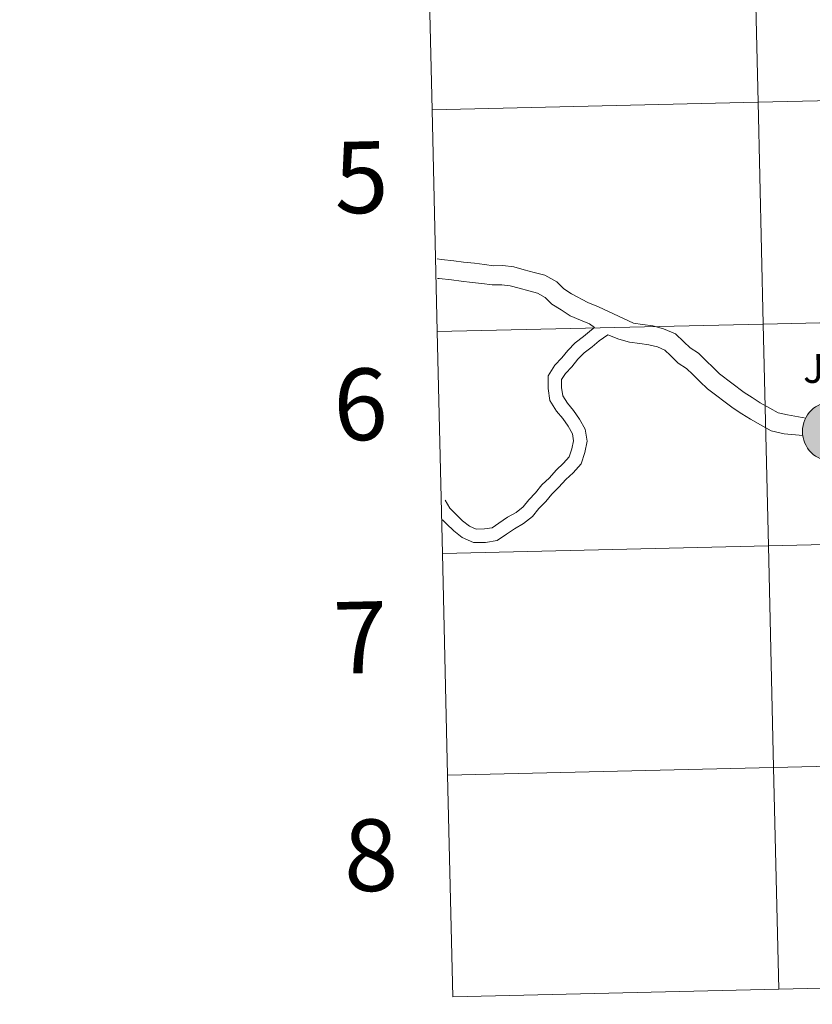
# Model space of a CAD drawing. Units: metres. Extents: x 657515 to 662038, y 743929 to 747002.
# Drawn here: x 658349 to 658448, y 743992 to 744116 of the extents above; entities that cross this region are included whole.
import ezdxf
from ezdxf.enums import TextEntityAlignment as Align

# ---------------------------------------------------------------- set-up
doc = ezdxf.new("R2010")
doc.units = ezdxf.units.M
doc.header["$MEASUREMENT"] = 0
doc.layers.add('Carátula', color=7, linetype='Continuous', lineweight=0)
doc.styles.add('Style-arialnbi', font='arialnbi.shx', dxfattribs={"bigfont": 'arialnbibig.shx'})
doc.styles.add('Style-font002', font='font002.shx')

msp = doc.modelspace()

# ---------------------------------------------------------------- hatches: boundary and pattern name
at = {"layer": 'Carátula', "linetype": 'Continuous', "lineweight": 0}
msp.add_hatch(color=250, dxfattribs=at).paths.add_polyline_path([(658447.222, 744064.083, 1), (658454.684, 744064.083, 1)])
msp.add_hatch(color=250, dxfattribs=at).paths.add_polyline_path([(658447.222, 744064.083, 1), (658454.684, 744064.083, 1)])

# ---------------------------------------------------------------- linework, layer by layer
at = {"layer": 'Carátula', "color": 7, "linetype": 'Continuous', "lineweight": 0, "flags": 128}
for points in [[(658400.667, 744104.487), (658441.642, 744105.44), (658440.993, 744133.297), (658400.018, 744132.343)], [(658400.667, 744104.487), (658441.642, 744105.44), (658440.993, 744133.297), (658400.018, 744132.343)], [(658400.018, 744132.343), (658400.667, 744104.487)], [(658400.018, 744132.343), (658400.667, 744104.487)], [(658401.315, 744076.63), (658442.29, 744077.584), (658441.642, 744105.44), (658400.667, 744104.487)], [(658401.315, 744076.63), (658442.29, 744077.584), (658441.642, 744105.44), (658400.667, 744104.487)], [(658400.667, 744104.487), (658401.315, 744076.63)], [(658400.667, 744104.487), (658401.315, 744076.63)], [(658401.283, 744085.752), (658401.83, 744085.681), (658403.393, 744085.529), (658404.616, 744085.371), (658406.006, 744085.218), (658407.232, 744085.06), (658408.363, 744084.914), (658409.576, 744084.931), (658410.959, 744084.753), (658412.257, 744084.401), (658413.475, 744084.071), (658414.834, 744083.703), (658416.327, 744082.877), (658417.235, 744081.994), (658418.185, 744081.38), (658420.26, 744080.3), (658421.583, 744079.754), (658425.967, 744077.678), (658427.101, 744077.532), (658428.398, 744077.364), (658429.771, 744076.992), (658431.277, 744076.371), (658432.323, 744075.353), (658433.116, 744074.581), (658434.165, 744073.904), (658435.13, 744072.964), (658436.008, 744072.11), (658436.802, 744071.338), (658439.909, 744068.984), (658440.904, 744068.339), (658441.92, 744067.682), (658443.107, 744067.026), (658444.184, 744066.431), (658445.352, 744066.156), (658447.626, 744065.743)], [(658401.283, 744085.752), (658401.83, 744085.681), (658403.393, 744085.529), (658404.616, 744085.371), (658406.006, 744085.218), (658407.232, 744085.06), (658408.363, 744084.914), (658409.576, 744084.931), (658410.959, 744084.753), (658412.257, 744084.401), (658413.475, 744084.071), (658414.834, 744083.703), (658416.327, 744082.877), (658417.235, 744081.994), (658418.185, 744081.38), (658420.26, 744080.3), (658421.583, 744079.754), (658425.967, 744077.678), (658427.101, 744077.532), (658428.398, 744077.364), (658429.771, 744076.992), (658431.277, 744076.371), (658432.323, 744075.353), (658433.116, 744074.581), (658434.165, 744073.904), (658435.13, 744072.964), (658436.008, 744072.11), (658436.802, 744071.338), (658439.909, 744068.984), (658440.904, 744068.339), (658441.92, 744067.682), (658443.107, 744067.026), (658444.184, 744066.431), (658445.352, 744066.156), (658447.626, 744065.743)], [(658401.283, 744085.752), (658401.83, 744085.681), (658403.393, 744085.529), (658404.616, 744085.371), (658406.006, 744085.218), (658407.232, 744085.06), (658408.363, 744084.914), (658409.576, 744084.931), (658410.959, 744084.753), (658412.257, 744084.401), (658413.475, 744084.071), (658414.834, 744083.703), (658416.327, 744082.877), (658417.235, 744081.994), (658418.185, 744081.38), (658420.26, 744080.3), (658421.583, 744079.754), (658425.967, 744077.678), (658427.101, 744077.532), (658428.398, 744077.364), (658429.771, 744076.992), (658431.277, 744076.371), (658432.323, 744075.353), (658433.116, 744074.581), (658434.165, 744073.904), (658435.13, 744072.964), (658436.008, 744072.11), (658436.802, 744071.338), (658439.909, 744068.984), (658440.904, 744068.339), (658441.92, 744067.682), (658443.107, 744067.026), (658444.184, 744066.431), (658445.352, 744066.156), (658447.626, 744065.743)], [(658401.283, 744085.752), (658401.83, 744085.681), (658403.393, 744085.529), (658404.616, 744085.371), (658406.006, 744085.218), (658407.232, 744085.06), (658408.363, 744084.914), (658409.576, 744084.931), (658410.959, 744084.753), (658412.257, 744084.401), (658413.475, 744084.071), (658414.834, 744083.703), (658416.327, 744082.877), (658417.235, 744081.994), (658418.185, 744081.38), (658420.26, 744080.3), (658421.583, 744079.754), (658425.967, 744077.678), (658427.101, 744077.532), (658428.398, 744077.364), (658429.771, 744076.992), (658431.277, 744076.371), (658432.323, 744075.353), (658433.116, 744074.581), (658434.165, 744073.904), (658435.13, 744072.964), (658436.008, 744072.11), (658436.802, 744071.338), (658439.909, 744068.984), (658440.904, 744068.339), (658441.92, 744067.682), (658443.107, 744067.026), (658444.184, 744066.431), (658445.352, 744066.156), (658447.626, 744065.743)], [(658401.334, 744083.31), (658401.559, 744083.282), (658403.122, 744083.13), (658404.329, 744082.974), (658405.719, 744082.82), (658406.924, 744082.664), (658408.225, 744082.496), (658409.438, 744082.515), (658410.487, 744082.379), (658411.625, 744082.071), (658412.843, 744081.742), (658413.92, 744081.449), (658414.874, 744080.921), (658415.723, 744080.096), (658416.873, 744079.353), (658418.015, 744078.613), (658419.338, 744078.066), (658420.456, 744077.606), (658421.071, 744077.13)], [(658401.334, 744083.31), (658401.559, 744083.282), (658403.122, 744083.13), (658404.329, 744082.974), (658405.719, 744082.82), (658406.924, 744082.664), (658408.225, 744082.496), (658409.438, 744082.515), (658410.487, 744082.379), (658411.625, 744082.071), (658412.843, 744081.742), (658413.92, 744081.449), (658414.874, 744080.921), (658415.723, 744080.096), (658416.873, 744079.353), (658418.015, 744078.613), (658419.338, 744078.066), (658420.456, 744077.606), (658421.071, 744077.13)], [(658401.334, 744083.31), (658401.559, 744083.282), (658403.122, 744083.13), (658404.329, 744082.974), (658405.719, 744082.82), (658406.924, 744082.664), (658408.225, 744082.496), (658409.438, 744082.515), (658410.487, 744082.379), (658411.625, 744082.071), (658412.843, 744081.742), (658413.92, 744081.449), (658414.874, 744080.921), (658415.723, 744080.096), (658416.873, 744079.353), (658418.015, 744078.613), (658419.338, 744078.066), (658420.456, 744077.606), (658421.071, 744077.13)], [(658401.334, 744083.31), (658401.559, 744083.282), (658403.122, 744083.13), (658404.329, 744082.974), (658405.719, 744082.82), (658406.924, 744082.664), (658408.225, 744082.496), (658409.438, 744082.515), (658410.487, 744082.379), (658411.625, 744082.071), (658412.843, 744081.742), (658413.92, 744081.449), (658414.874, 744080.921), (658415.723, 744080.096), (658416.873, 744079.353), (658418.015, 744078.613), (658419.338, 744078.066), (658420.456, 744077.606), (658421.071, 744077.13)], [(658401.963, 744048.774), (658442.938, 744049.727), (658442.29, 744077.584), (658401.315, 744076.63)], [(658401.963, 744048.774), (658442.938, 744049.727), (658442.29, 744077.584), (658401.315, 744076.63)], [(658402.322, 744055.46), (658402.88, 744054.459), (658403.664, 744053.697), (658404.506, 744052.876), (658405.346, 744052.207), (658406.204, 744051.825), (658407.249, 744051.839), (658408.203, 744051.99), (658409.068, 744052.584), (658410.125, 744053.311), (658411.214, 744053.918), (658412.105, 744054.605), (658412.828, 744055.516), (658413.677, 744056.388), (658414.452, 744057.363), (658415.402, 744058.253), (658416.249, 744059.211), (658417.184, 744060.085), (658417.894, 744060.888), (658418.234, 744061.888), (658418.435, 744062.893), (658418.293, 744063.8), (658417.767, 744064.744), (658417.11, 744065.701), (658416.312, 744066.648), (658415.481, 744067.959), (658415.257, 744069.481), (658415.235, 744071.084), (658416.093, 744072.413), (658416.97, 744073.315), (658417.732, 744074.273), (658418.652, 744075.219), (658419.708, 744076.036), (658420.681, 744076.857), (658421.078, 744077.136)], [(658402.322, 744055.46), (658402.88, 744054.459), (658403.664, 744053.697), (658404.506, 744052.876), (658405.346, 744052.207), (658406.204, 744051.825), (658407.249, 744051.839), (658408.203, 744051.99), (658409.068, 744052.584), (658410.125, 744053.311), (658411.214, 744053.918), (658412.105, 744054.605), (658412.828, 744055.516), (658413.677, 744056.388), (658414.452, 744057.363), (658415.402, 744058.253), (658416.249, 744059.211), (658417.184, 744060.085), (658417.894, 744060.888), (658418.234, 744061.888), (658418.435, 744062.893), (658418.293, 744063.8), (658417.767, 744064.744), (658417.11, 744065.701), (658416.312, 744066.648), (658415.481, 744067.959), (658415.257, 744069.481), (658415.235, 744071.084), (658416.093, 744072.413), (658416.97, 744073.315), (658417.732, 744074.273), (658418.652, 744075.219), (658419.708, 744076.036), (658420.681, 744076.857), (658421.078, 744077.136)], [(658402.322, 744055.46), (658402.88, 744054.459), (658403.664, 744053.697), (658404.506, 744052.876), (658405.346, 744052.207), (658406.204, 744051.825), (658407.249, 744051.839), (658408.203, 744051.99), (658409.068, 744052.584), (658410.125, 744053.311), (658411.214, 744053.918), (658412.105, 744054.605), (658412.828, 744055.516), (658413.677, 744056.388), (658414.452, 744057.363), (658415.402, 744058.253), (658416.249, 744059.211), (658417.184, 744060.085), (658417.894, 744060.888), (658418.234, 744061.888), (658418.435, 744062.893), (658418.293, 744063.8), (658417.767, 744064.744), (658417.11, 744065.701), (658416.312, 744066.648), (658415.481, 744067.959), (658415.257, 744069.481), (658415.235, 744071.084), (658416.093, 744072.413), (658416.97, 744073.315), (658417.732, 744074.273), (658418.652, 744075.219), (658419.708, 744076.036), (658420.681, 744076.857), (658421.078, 744077.136)], [(658402.322, 744055.46), (658402.88, 744054.459), (658403.664, 744053.697), (658404.506, 744052.876), (658405.346, 744052.207), (658406.204, 744051.825), (658407.249, 744051.839), (658408.203, 744051.99), (658409.068, 744052.584), (658410.125, 744053.311), (658411.214, 744053.918), (658412.105, 744054.605), (658412.828, 744055.516), (658413.677, 744056.388), (658414.452, 744057.363), (658415.402, 744058.253), (658416.249, 744059.211), (658417.184, 744060.085), (658417.894, 744060.888), (658418.234, 744061.888), (658418.435, 744062.893), (658418.293, 744063.8), (658417.767, 744064.744), (658417.11, 744065.701), (658416.312, 744066.648), (658415.481, 744067.959), (658415.257, 744069.481), (658415.235, 744071.084), (658416.093, 744072.413), (658416.97, 744073.315), (658417.732, 744074.273), (658418.652, 744075.219), (658419.708, 744076.036), (658420.681, 744076.857), (658421.078, 744077.136)], [(658401.315, 744076.63), (658401.963, 744048.774)], [(658401.315, 744076.63), (658401.963, 744048.774)], [(658401.981, 744052.973), (658402.485, 744052.485), (658403.388, 744051.606), (658404.463, 744050.75), (658405.857, 744050.131), (658407.394, 744050.152), (658408.845, 744050.38), (658410.026, 744051.192), (658411.016, 744051.873), (658412.147, 744052.502), (658413.301, 744053.393), (658414.1, 744054.398), (658414.948, 744055.272), (658415.697, 744056.213), (658416.616, 744057.073), (658417.463, 744058.033), (658418.398, 744058.907), (658419.384, 744060.022), (658419.87, 744061.446), (658420.151, 744062.859), (658419.916, 744064.358), (658419.206, 744065.635), (658418.457, 744066.726), (658417.679, 744067.65), (658417.102, 744068.561), (658416.945, 744069.616), (658416.933, 744070.596), (658417.422, 744071.355), (658418.242, 744072.197), (658419.002, 744073.157), (658419.78, 744073.955), (658420.769, 744074.718), (658421.667, 744075.475), (658422.738, 744076.21)], [(658401.981, 744052.973), (658402.485, 744052.485), (658403.388, 744051.606), (658404.463, 744050.75), (658405.857, 744050.131), (658407.394, 744050.152), (658408.845, 744050.38), (658410.026, 744051.192), (658411.016, 744051.873), (658412.147, 744052.502), (658413.301, 744053.393), (658414.1, 744054.398), (658414.948, 744055.272), (658415.697, 744056.213), (658416.616, 744057.073), (658417.463, 744058.033), (658418.398, 744058.907), (658419.384, 744060.022), (658419.87, 744061.446), (658420.151, 744062.859), (658419.916, 744064.358), (658419.206, 744065.635), (658418.457, 744066.726), (658417.679, 744067.65), (658417.102, 744068.561), (658416.945, 744069.616), (658416.933, 744070.596), (658417.422, 744071.355), (658418.242, 744072.197), (658419.002, 744073.157), (658419.78, 744073.955), (658420.769, 744074.718), (658421.667, 744075.475), (658422.738, 744076.21)], [(658401.981, 744052.973), (658402.485, 744052.485), (658403.388, 744051.606), (658404.463, 744050.75), (658405.857, 744050.131), (658407.394, 744050.152), (658408.845, 744050.38), (658410.026, 744051.192), (658411.016, 744051.873), (658412.147, 744052.502), (658413.301, 744053.393), (658414.1, 744054.398), (658414.948, 744055.272), (658415.697, 744056.213), (658416.616, 744057.073), (658417.463, 744058.033), (658418.398, 744058.907), (658419.384, 744060.022), (658419.87, 744061.446), (658420.151, 744062.859), (658419.916, 744064.358), (658419.206, 744065.635), (658418.457, 744066.726), (658417.679, 744067.65), (658417.102, 744068.561), (658416.945, 744069.616), (658416.933, 744070.596), (658417.422, 744071.355), (658418.242, 744072.197), (658419.002, 744073.157), (658419.78, 744073.955), (658420.769, 744074.718), (658421.667, 744075.475), (658422.738, 744076.21)], [(658401.981, 744052.973), (658402.485, 744052.485), (658403.388, 744051.606), (658404.463, 744050.75), (658405.857, 744050.131), (658407.394, 744050.152), (658408.845, 744050.38), (658410.026, 744051.192), (658411.016, 744051.873), (658412.147, 744052.502), (658413.301, 744053.393), (658414.1, 744054.398), (658414.948, 744055.272), (658415.697, 744056.213), (658416.616, 744057.073), (658417.463, 744058.033), (658418.398, 744058.907), (658419.384, 744060.022), (658419.87, 744061.446), (658420.151, 744062.859), (658419.916, 744064.358), (658419.206, 744065.635), (658418.457, 744066.726), (658417.679, 744067.65), (658417.102, 744068.561), (658416.945, 744069.616), (658416.933, 744070.596), (658417.422, 744071.355), (658418.242, 744072.197), (658419.002, 744073.157), (658419.78, 744073.955), (658420.769, 744074.718), (658421.667, 744075.475), (658422.738, 744076.21)], [(658422.735, 744076.21), (658424.15, 744075.667), (658425.495, 744075.302), (658426.793, 744075.134), (658427.926, 744074.989), (658428.992, 744074.702), (658429.926, 744074.315), (658430.639, 744073.624), (658431.603, 744072.684), (658432.653, 744072.006), (658433.446, 744071.234), (658434.325, 744070.378), (658435.289, 744069.441), (658438.489, 744067.026), (658439.593, 744066.312), (658440.678, 744065.611), (658441.937, 744064.914), (658443.305, 744064.156), (658444.92, 744063.775), (658447.268, 744063.586)], [(658422.735, 744076.21), (658424.15, 744075.667), (658425.495, 744075.302), (658426.793, 744075.134), (658427.926, 744074.989), (658428.992, 744074.702), (658429.926, 744074.315), (658430.639, 744073.624), (658431.603, 744072.684), (658432.653, 744072.006), (658433.446, 744071.234), (658434.325, 744070.378), (658435.289, 744069.441), (658438.489, 744067.026), (658439.593, 744066.312), (658440.678, 744065.611), (658441.937, 744064.914), (658443.305, 744064.156), (658444.92, 744063.775), (658447.268, 744063.586)], [(658422.735, 744076.21), (658424.15, 744075.667), (658425.495, 744075.302), (658426.793, 744075.134), (658427.926, 744074.989), (658428.992, 744074.702), (658429.926, 744074.315), (658430.639, 744073.624), (658431.603, 744072.684), (658432.653, 744072.006), (658433.446, 744071.234), (658434.325, 744070.378), (658435.289, 744069.441), (658438.489, 744067.026), (658439.593, 744066.312), (658440.678, 744065.611), (658441.937, 744064.914), (658443.305, 744064.156), (658444.92, 744063.775), (658447.268, 744063.586)], [(658422.735, 744076.21), (658424.15, 744075.667), (658425.495, 744075.302), (658426.793, 744075.134), (658427.926, 744074.989), (658428.992, 744074.702), (658429.926, 744074.315), (658430.639, 744073.624), (658431.603, 744072.684), (658432.653, 744072.006), (658433.446, 744071.234), (658434.325, 744070.378), (658435.289, 744069.441), (658438.489, 744067.026), (658439.593, 744066.312), (658440.678, 744065.611), (658441.937, 744064.914), (658443.305, 744064.156), (658444.92, 744063.775), (658447.268, 744063.586)], [(658402.611, 744020.917), (658443.586, 744021.871), (658442.938, 744049.727), (658401.963, 744048.774)], [(658402.611, 744020.917), (658443.586, 744021.871), (658442.938, 744049.727), (658401.963, 744048.774)], [(658401.963, 744048.774), (658402.611, 744020.917)], [(658401.963, 744048.774), (658402.611, 744020.917)], [(658485.21, 743994.968), (658484.561, 744022.824), (658443.586, 744021.871), (658444.235, 743994.014)], [(658485.21, 743994.968), (658484.561, 744022.824), (658443.586, 744021.871), (658444.235, 743994.014)], [(658444.235, 743994.014), (658443.586, 744021.871), (658402.611, 744020.917)], [(658444.235, 743994.014), (658443.586, 744021.871), (658402.611, 744020.917)], [(658402.611, 744020.917), (658403.26, 743993.061)], [(658402.611, 744020.917), (658403.26, 743993.061)], [(658444.235, 743994.014), (658485.21, 743994.968)], [(658444.235, 743994.014), (658485.21, 743994.968)], [(658403.26, 743993.061), (658444.235, 743994.014)], [(658403.26, 743993.061), (658444.235, 743994.014)]]:
    msp.add_lwpolyline(points, dxfattribs=at)
at = {"layer": 'Carátula', "color": 7, "linetype": 'Continuous', "lineweight": 0}
msp.add_circle((658450.953, 744064.083), 3.731, dxfattribs=at)
msp.add_circle((658450.953, 744064.083), 3.731, dxfattribs=at)
for points in [[(657584.493, 743928.852), (662038.282, 744032.501), (661969.183, 747001.709), (657515.394, 746898.06)], [(657584.493, 743928.852), (662038.282, 744032.501), (661969.183, 747001.709), (657515.394, 746898.06)], [(658481.968, 744134.25), (658440.993, 744133.297), (658441.642, 744105.44), (658482.616, 744106.394)], [(658481.968, 744134.25), (658440.993, 744133.297), (658441.642, 744105.44), (658482.616, 744106.394)], [(658440.993, 744133.297), (658400.018, 744132.343), (658400.667, 744104.487), (658441.642, 744105.44)], [(658440.993, 744133.297), (658400.018, 744132.343), (658400.667, 744104.487), (658441.642, 744105.44)], [(658441.642, 744105.44), (658400.667, 744104.487), (658401.315, 744076.63), (658442.29, 744077.584)], [(658441.642, 744105.44), (658400.667, 744104.487), (658401.315, 744076.63), (658442.29, 744077.584)], [(658482.616, 744106.394), (658441.642, 744105.44), (658442.29, 744077.584), (658483.265, 744078.537)], [(658482.616, 744106.394), (658441.642, 744105.44), (658442.29, 744077.584), (658483.265, 744078.537)], [(658483.265, 744078.537), (658442.29, 744077.584), (658442.938, 744049.727), (658483.913, 744050.681)], [(658483.265, 744078.537), (658442.29, 744077.584), (658442.938, 744049.727), (658483.913, 744050.681)], [(658442.29, 744077.584), (658401.315, 744076.63), (658401.963, 744048.774), (658442.938, 744049.727)], [(658442.29, 744077.584), (658401.315, 744076.63), (658401.963, 744048.774), (658442.938, 744049.727)], [(658483.913, 744050.681), (658442.938, 744049.727), (658443.586, 744021.871), (658484.561, 744022.824)], [(658483.913, 744050.681), (658442.938, 744049.727), (658443.586, 744021.871), (658484.561, 744022.824)], [(658442.938, 744049.727), (658401.963, 744048.774), (658402.611, 744020.917), (658443.586, 744021.871)], [(658442.938, 744049.727), (658401.963, 744048.774), (658402.611, 744020.917), (658443.586, 744021.871)], [(658484.561, 744022.824), (658443.586, 744021.871), (658444.235, 743994.014), (658485.21, 743994.968)], [(658484.561, 744022.824), (658443.586, 744021.871), (658444.235, 743994.014), (658485.21, 743994.968)], [(658443.586, 744021.871), (658402.611, 744020.917), (658403.26, 743993.061), (658444.235, 743994.014)], [(658443.586, 744021.871), (658402.611, 744020.917), (658403.26, 743993.061), (658444.235, 743994.014)]]:
    msp.add_3dface(points, dxfattribs=at)

# ---------------------------------------------------------------- texts
for s, height, rotation, style, p in [('5', 9, 1.33315, 'Style-font002', (658391.764, 744096.02)), ('5', 9, 1.33315, 'Style-font002', (658391.764, 744096.02)), ('JAURRIETA', 3.6331, 0.79885, 'Style-arialnbi', (658460.227, 744072.171)), ('JAURRIETA', 3.6331, 0.79885, 'Style-arialnbi', (658460.227, 744072.171)), ('6', 9, 1.33315, 'Style-font002', (658391.666, 744067.491)), ('6', 9, 1.33315, 'Style-font002', (658391.666, 744067.491)), ('7', 9, 1.33315, 'Style-font002', (658391.631, 744038.214)), ('7', 9, 1.33315, 'Style-font002', (658391.631, 744038.214)), ('8', 9, 1.33315, 'Style-font002', (658392.962, 744010.85)), ('8', 9, 1.33315, 'Style-font002', (658392.962, 744010.85))]:
    msp.add_text(s, height=height, rotation=rotation, dxfattribs=dict(at, style=style)).set_placement(p, align=Align.MIDDLE_CENTER)

doc.saveas('drawing.dxf')
